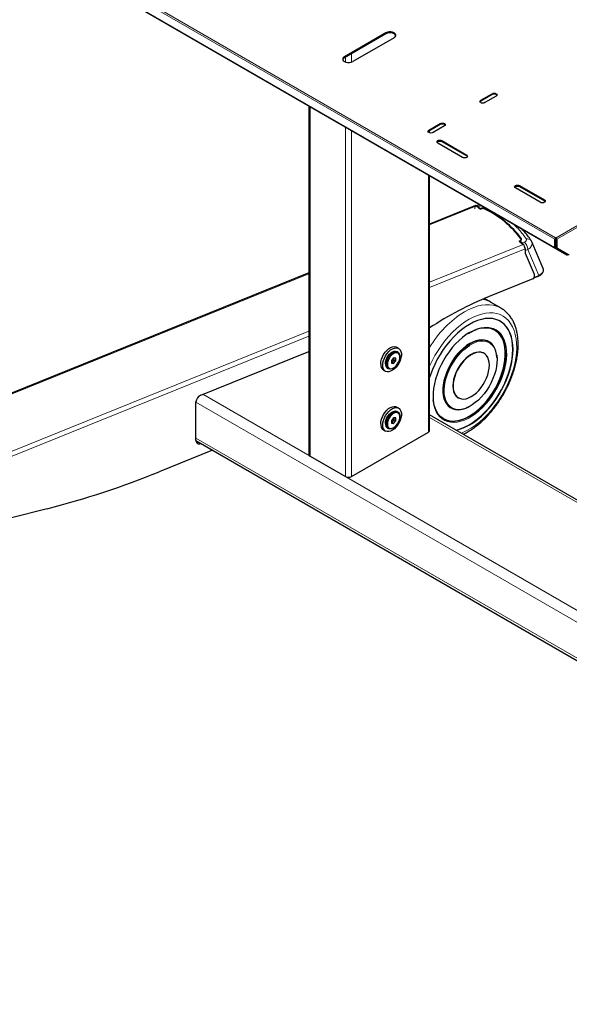
# Model space of a CAD drawing. Extents: x 0 to 6300, y 0 to 4455.
# Drawn here: x 4005 to 4230, y 3235 to 3638 of the extents above; entities that cross this region are included whole.
import ezdxf

# ---------------------------------------------------------------- set-up
doc = ezdxf.new("R2010")
doc.units = 0
doc.header["$LTSCALE"] = 15
doc.layers.get('0').update_dxf_attribs({"linetype": 'CONTINUOUS'})
doc.layers.add('外形線', color=7, linetype='CONTINUOUS', lineweight=25)

msp = doc.modelspace()

# ---------------------------------------------------------------- linework, layer by layer
at = {"color": 1, "linetype": 'Continuous', "lineweight": 18}
for p, q in [((4223.6217, 3548.3122), (4012.3382, 3670.2835)), ((4012.6776, 3670.8714), (4223.9611, 3548.9001)), ((4223.6217, 3544.9471), (4012.3382, 3666.9184)), ((4223.7211, 3544.7273), (4012.4376, 3666.6987)), ((4390.8666, 3645.1546), (4224.1308, 3548.9001)), ((4224.4703, 3548.3122), (4391.206, 3644.5667)), ((4154.4667, 3632.3206), (4154.4667, 3632.7125)), ((4137.4961, 3622.5237), (4137.4961, 3622.9156)), ((4137.9204, 3620.7613), (4137.9204, 3622.7686)), ((4140.466, 3624.2381), (4140.466, 3620.7613)), ((4197.9537, 3607.4609), (4197.9537, 3607.8529)), ((4123.4954, 3602.5855), (4123.4954, 3459.4966)), ((4193.2868, 3604.7668), (4193.2868, 3605.1587)), ((4176.7405, 3595.2148), (4176.7405, 3595.6068)), ((4137.9204, 3451.1692), (4137.9204, 3594.2581)), ((4140.466, 3592.7886), (4140.466, 3451.1692)), ((4171.8615, 3592.0988), (4171.8615, 3592.3548)), ((4172.0736, 3592.5207), (4172.0736, 3592.9126)), ((4177.3769, 3588.2345), (4177.3769, 3588.6265)), ((4187.5593, 3582.3564), (4187.5593, 3582.7483)), ((4171.8615, 3469.2935), (4171.8615, 3574.6643)), ((4209.1967, 3569.8653), (4209.1967, 3570.2573)), ((4219.3791, 3563.9872), (4219.3791, 3564.3792)), ((4172.3887, 3554.1183), (4191.6373, 3561.899)), ((4192.1535, 3561.4734), (4193.0139, 3560.7641)), ((4192.2518, 3561.6112), (4193.1757, 3561.9846)), ((4193.1122, 3560.9018), (4192.2518, 3561.6112)), ((4193.3747, 3560.8811), (4193.3629, 3560.8763)), ((4193.4317, 3560.7216), (4193.4435, 3560.7264)), ((4193.4317, 3560.637), (4193.4317, 3560.7216)), ((4193.4435, 3560.6418), (4193.4435, 3560.7264)), ((4194.9297, 3560.6717), (4194.9297, 3560.6763)), ((4172.3887, 3530.6929), (4210.703, 3546.1803)), ((4210.1868, 3546.6059), (4209.3264, 3547.3152)), ((4209.3662, 3547.5757), (4209.3662, 3547.6273)), ((4209.4247, 3547.4529), (4210.2851, 3546.7436)), ((4209.4807, 3547.6024), (4209.4689, 3547.5977)), ((4209.8387, 3548.3704), (4209.8387, 3548.3846)), ((4210.2851, 3546.7436), (4211.2089, 3547.1171)), ((4223.9611, 3548.5081), (4223.6217, 3548.3122)), ((4223.9611, 3548.5081), (4223.9611, 3548.9001)), ((4224.1308, 3548.5081), (4224.1308, 3548.9001)), ((4224.1308, 3548.5081), (4224.4703, 3548.3122)), ((4172.3887, 3528.5935), (4211.4945, 3544.4009)), ((4211.4945, 3542.5882), (4211.4945, 3543.666)), ((4215.1807, 3533.9828), (4211.4945, 3542.5882)), ((4212.5855, 3544.0224), (4211.6616, 3543.649)), ((4211.6616, 3543.649), (4211.6616, 3542.5884)), ((4211.6616, 3542.5884), (4215.3478, 3533.983)), ((4217.0935, 3533.4986), (4212.5855, 3544.0224)), ((4223.9611, 3545.143), (4223.6217, 3544.9471)), ((4223.9611, 3545.143), (4223.7211, 3544.7273)), ((4224.4703, 3545.0471), (4224.1308, 3545.243)), ((4224.3794, 3544.6936), (4224.7188, 3544.4977)), ((4228.6135, 3541.9021), (4228.7635, 3542.1619)), ((4228.8535, 3541.9258), (4228.8535, 3542.11)), ((3797.8243, 3402.7115), (4122.9682, 3534.1415)), ((4215.1807, 3532.8099), (4215.1807, 3533.9828)), ((4215.3478, 3533.983), (4215.3478, 3532.7929)), ((4215.3478, 3532.7929), (4217.0935, 3533.4986)), ((3816.89, 3386.9927), (4122.9682, 3510.716)), ((4188.8644, 3510.1981), (4188.4091, 3509.9273)), ((3817.6815, 3385.2133), (4122.9682, 3508.6167)), ((4188.8026, 3504.9011), (4189.1669, 3505.1185)), ((4487.5804, 3244.416), (4076.7276, 3481.5962)), ((4079.5721, 3484.853), (4491.0752, 3247.2973)), ((4253.8829, 3428.3116), (4172.3887, 3475.3571)), ((4076.7276, 3466.8985), (4477.095, 3235.7713)), ((4078.5162, 3464.8512), (4078.6936, 3464.7049))]:
    msp.add_line(p, q, dxfattribs=at)
at = {"color": 1, "linetype": 'Continuous', "lineweight": 18, "flags": 128}
for points in [[(4190.8458, 3560.6899), (4190.8709, 3561.0324), (4190.9453, 3561.3203), (4191.0662, 3561.5425), (4191.2288, 3561.6906), (4191.4269, 3561.7587), (4191.653, 3561.7443), (4191.8711, 3561.6623)], [(4209.4689, 3547.5977), (4209.4421, 3547.5844), (4209.4203, 3547.5684), (4209.4044, 3547.5502), (4209.3949, 3547.5306), (4209.3922, 3547.5103), (4209.3964, 3547.49), (4209.4074, 3547.4707), (4209.4247, 3547.4529)], [(4209.9502, 3548.5081), (4210.0143, 3548.3863), (4210.0423, 3548.26), (4210.0335, 3548.1328), (4209.9882, 3548.0082), (4209.9075, 3547.8897), (4209.7938, 3547.7806), (4209.6502, 3547.6839), (4209.4807, 3547.6024)], [(4217.0935, 3533.4986), (4217.0869, 3533.4084), (4217.0673, 3533.3327), (4217.0355, 3533.2742), (4216.9927, 3533.2352), (4216.9742, 3533.226)], [(4194.5838, 3523.617), (4194.1005, 3523.72), (4194.0303, 3523.7331)], [(4194.2833, 3523.842), (4194.4468, 3523.7739), (4195.0347, 3523.4999)], [(4185.319, 3468.907), (4185.9458, 3469.1602), (4187.6648, 3469.9764), (4189.3906, 3470.9727), (4191.1097, 3472.1413), (4192.8086, 3473.4729), (4194.4739, 3474.9572), (4196.0928, 3476.5825), (4197.6524, 3478.3362), (4199.1406, 3480.2045), (4200.5457, 3482.1727), (4201.8568, 3484.2256), (4203.0636, 3486.347), (4204.1566, 3488.5202), (4205.1273, 3490.7284), (4205.968, 3492.9542), (4206.6723, 3495.1802), (4207.2346, 3497.389), (4207.6505, 3499.5632), (4207.9167, 3501.686), (4208.0311, 3503.7406), (4207.9929, 3505.711), (4207.8024, 3507.5817), (4207.4611, 3509.3382), (4206.9715, 3510.9666), (4206.3376, 3512.4543), (4205.5643, 3513.7896), (4204.6577, 3514.962), (4203.6248, 3515.9623), (4202.4738, 3516.7828), (4201.2137, 3517.417), (4199.8542, 3517.86), (4198.4061, 3518.1082), (4196.8807, 3518.1597), (4195.29, 3518.0142), (4193.6463, 3517.6728), (4191.9625, 3517.1381), (4190.2519, 3516.4143), (4188.5277, 3515.5072), (4188.5277, 3515.5072)], [(4201.587, 3520.0809), (4201.1509, 3520.3157), (4199.806, 3520.8799), (4198.3687, 3521.256), (4196.849, 3521.4415), (4195.2577, 3521.435), (4193.6058, 3521.2367), (4191.905, 3520.8478), (4190.1672, 3520.2711), (4188.4046, 3519.5107), (4186.6295, 3518.5719)], [(4188.5277, 3515.5072), (4186.8036, 3514.4237), (4185.093, 3513.1724), (4183.4092, 3511.7631), (4181.7655, 3510.2067), (4180.1747, 3508.5156), (4178.6493, 3506.7028), (4177.2012, 3504.7827), (4175.8418, 3502.7701), (4174.5816, 3500.681), (4173.4306, 3498.5316), (4172.3978, 3496.3387), (4172.3887, 3496.3181)], [(4203.918, 3502.4846), (4203.9011, 3502.7673), (4203.7142, 3504.3818), (4203.3797, 3505.8811), (4202.9009, 3507.2502), (4202.2827, 3508.4755), (4201.5311, 3509.545), (4200.6535, 3510.4478), (4199.6589, 3511.1751), (4198.5569, 3511.7197), (4197.3586, 3512.0761), (4196.0759, 3512.2408), (4194.7216, 3512.2121), (4193.309, 3511.9903), (4191.8522, 3511.5777), (4190.3658, 3510.9783), (4188.8644, 3510.1981)], [(4189.4954, 3505.7677), (4188.9552, 3505.4711), (4187.6746, 3504.6457), (4186.4113, 3503.6592), (4185.1824, 3502.525), (4184.0045, 3501.2583), (4182.8936, 3499.8763), (4181.8647, 3498.3977), (4180.9316, 3496.8426), (4180.1071, 3495.2318), (4179.4022, 3493.5873), (4178.8265, 3491.9312), (4178.3877, 3490.2859), (4178.0919, 3488.6738), (4177.943, 3487.1165), (4177.943, 3485.6352), (4177.961, 3485.3484)], [(4189.1669, 3505.1185), (4190.448, 3505.7702), (4191.7111, 3506.2372), (4192.9384, 3506.513), (4194.1128, 3506.5936), (4195.2178, 3506.4778), (4196.2379, 3506.1675), (4197.1587, 3505.6668), (4197.9673, 3504.9829), (4198.6523, 3504.1252), (4199.2042, 3503.106), (4199.6152, 3501.9394), (4199.8513, 3500.8325)], [(4203.333, 3503.9632), (4203.4832, 3502.3373), (4203.4832, 3500.6003), (4203.331, 3498.7844), (4203.0282, 3496.9082), (4202.5779, 3494.9909), (4201.9847, 3493.0522), (4201.2547, 3491.112), (4200.3954, 3489.1903), (4199.4156, 3487.3067), (4198.3254, 3485.4806), (4197.1359, 3483.7307), (4195.8593, 3482.075), (4194.5089, 3480.5304), (4193.0983, 3479.1128), (4191.6421, 3477.8368), (4190.1553, 3476.7154), (4188.653, 3475.7602), (4187.1507, 3474.9809), (4185.6639, 3474.3856), (4185.2639, 3474.2563)], [(4173.9449, 3481.6474), (4174.1635, 3480.4242), (4174.5707, 3478.9883), (4175.1199, 3477.6894), (4175.8057, 3476.5406), (4176.6212, 3475.5532), (4177.5585, 3474.7371), (4178.6081, 3474.1004), (4179.7597, 3473.6493), (4181.0017, 3473.3885), (4182.3219, 3473.3204), (4183.7071, 3473.4458), (4185.1435, 3473.7634), (4186.617, 3474.27), (4188.1128, 3474.9607), (4189.616, 3475.8285), (4191.1118, 3476.8648), (4192.0198, 3477.58)], [(4187.669, 3479.3587), (4187.251, 3479.1944), (4186.0036, 3478.8224), (4184.8006, 3478.6439), (4183.6589, 3478.6615), (4182.5945, 3478.8749), (4181.6224, 3479.2811), (4180.7562, 3479.8745), (4180.008, 3480.6466), (4179.3884, 3481.5867), (4178.9061, 3482.6816), (4178.5679, 3483.9158), (4178.5192, 3484.1706)]]:
    msp.add_lwpolyline(points, dxfattribs=at)
at = {"color": 1, "linetype": 'Continuous', "lineweight": 18}
for centre, radius, start, end in [((4192.5037, 3561.3675), 0.9123, 42.559978, 103.952623), ((4192.3145, 3561.4624), 0.1614, 112.869467, 176.087547), ((4193.1749, 3560.7531), 0.1614, 112.874793, 176.092063), ((4193.2628, 3561.1363), 0.4477, 236.218266, 292.156792), ((4193.2616, 3561.1251), 0.2686, 236.214907, 292.15751), ((4193.2109, 3560.716), 0.2209, 1.443211, 46.522905), ((4193.2229, 3560.7209), 0.2207, 1.42635, 46.539766), ((4195.1241, 3560.6689), 0.1945, 126.084378, 177.810403), ((4209.3998, 3547.4199), 0.1278, 182.929418, 234.94913), ((4209.4874, 3547.3042), 0.1614, 112.865498, 176.091516), ((4209.4354, 3547.567), 0.0454, 42.45518, 104.727715), ((4209.4472, 3547.5717), 0.0454, 42.509722, 104.621477), ((4209.9777, 3548.3713), 0.1396, 101.327962, 174.545219), ((4210.3478, 3546.5949), 0.1614, 112.870842, 176.096013), ((4208.1704, 3543.912), 4.4165, 1.43319, 46.528354), ((4212.487, 3546.6302), 1.8374, 36.921251, 107.195768), ((4211.5941, 3543.8148), 0.1791, 236.218119, 292.155076), ((4215.2803, 3532.9588), 0.1791, 236.218119, 292.155076), ((4209.2352, 3482.2196), 42.8078, 121.875429, 149.40002)]:
    msp.add_arc(centre, radius, start, end, dxfattribs=at)
for centre, major_axis, ratio, start_param, end_param in [((4194.2081, 3561.1334), (1.8776, 0.0908), 0.56328631, 1.87397622, 2.12552105), ((4210.1765, 3547.9683), (1.8776, 0.0908), 0.56328631, 5.2671137, 6.60144729), ((4210.1765, 3546.0086), (4.1356, 0.9358), 0.65226891, 5.17999874, 6.41106548), ((4214.6845, 3535.4847), (4.3262, 0.3726), 0.58655775, 5.25163541, 6.47440854), ((4215.3969, 3533.2356), (0.1506, 0.648), 0.23928981, 2.34167976, 2.97592908), ((4215.3969, 3533.2356), (0.033, 0.6603), 0.05497883, 2.30831273, 3.17369677)]:
    msp.add_ellipse(centre, major_axis=major_axis, ratio=ratio, start_param=start_param, end_param=end_param, dxfattribs=at)
msp.add_open_spline([(4211.9438, 3548.3855), (4211.5022, 3549.0287), (4210.6191, 3550.3152), (4209.0154, 3552.1858), (4207.5947, 3553.6728), (4206.63, 3554.509), (4206.3401, 3554.7602)], degree=3, knots=[0, 0, 0, 0, 0.28966062, 0.57932046, 0.87359722, 1, 1, 1, 1], dxfattribs=at)
at = {"layer": '外形線', "linetype": 'Continuous', "lineweight": 25}
for p, q in [((4017.33, 3663.8735), (4228.6135, 3541.9021)), ((4154.4667, 3632.7125), (4137.4961, 3622.9156)), ((4154.4667, 3632.3206), (4137.4961, 3622.5237)), ((4157.8608, 3630.7531), (4140.8902, 3620.9562)), ((4193.2868, 3605.1587), (4197.9537, 3607.8529)), ((4197.9537, 3607.4609), (4193.2868, 3604.7668)), ((4199.6508, 3606.8732), (4194.9839, 3604.1791)), ((4122.9682, 3602.8898), (4122.9682, 3460.2314)), ((4172.0736, 3592.9126), (4176.7405, 3595.6068)), ((4176.7405, 3595.2148), (4172.0736, 3592.5207)), ((4178.4376, 3594.6271), (4173.7707, 3591.9329)), ((4172.3887, 3591.8022), (4172.3887, 3592.7026)), ((4185.8622, 3581.7686), (4175.6799, 3587.6468)), ((4177.3769, 3588.6265), (4187.5593, 3582.7483)), ((4177.3769, 3588.2345), (4187.5593, 3582.3564)), ((4172.3887, 3470.0283), (4172.3887, 3574.36)), ((4209.1967, 3570.2573), (4219.3791, 3564.3792)), ((4217.682, 3563.3995), (4207.4997, 3569.2776)), ((4209.1967, 3569.8653), (4219.3791, 3563.9872)), ((4192.2762, 3562.25), (4191.5571, 3561.9593)), ((4191.1201, 3562.0516), (4172.3887, 3554.48)), ((4191.6373, 3561.899), (4193.2548, 3560.5655)), ((4193.5355, 3560.679), (4193.2548, 3560.5655)), ((4209.0855, 3547.5138), (4209.3662, 3547.6273)), ((4209.0855, 3547.5138), (4210.703, 3546.1803)), ((4209.2721, 3547.4146), (4209.2721, 3547.36)), ((4209.4357, 3547.6157), (4209.4239, 3547.6109)), ((4209.8779, 3547.9394), (4209.8779, 3548.1948)), ((4218.8903, 3536.3328), (4214.2097, 3547.2595)), ((4223.6217, 3544.9471), (4223.6217, 3548.3122)), ((4223.9611, 3548.9001), (4224.046, 3548.949)), ((4223.9611, 3548.5081), (4224.046, 3548.5571)), ((4223.9611, 3548.5081), (4223.9611, 3545.143)), ((4223.9611, 3548.5066), (4224.1308, 3548.4087)), ((4224.046, 3548.949), (4224.1308, 3548.9001)), ((4224.046, 3548.5571), (4224.046, 3548.949)), ((4224.1308, 3548.5081), (4224.046, 3548.5571)), ((4224.1308, 3548.5081), (4224.1308, 3545.243)), ((4224.4703, 3548.3122), (4224.4703, 3545.0471)), ((4211.4945, 3544.4009), (4211.4945, 3542.5882)), ((4211.4945, 3542.5882), (4215.1807, 3533.9828)), ((4228.6135, 3541.9021), (4223.7211, 3544.7273)), ((4223.9611, 3545.143), (4224.1533, 3545.032)), ((4228.6371, 3542.2349), (4224.3794, 3544.6936)), ((4228.9765, 3542.039), (4224.7188, 3544.4977)), ((4228.9765, 3542.039), (4228.6371, 3542.2349)), ((4229.0153, 3542.0193), (4228.8535, 3541.9258)), ((4122.9682, 3534.5032), (3797.3072, 3402.8641)), ((4215.1807, 3533.9828), (4215.1807, 3532.8099)), ((4214.6892, 3532.1213), (4196.7481, 3524.8692)), ((4215.1583, 3532.6547), (4215.229, 3532.5964)), ((4215.3648, 3532.5755), (4216.9742, 3533.226)), ((4194.4144, 3523.6593), (4194.1658, 3523.7176)), ((4195.4509, 3523.6233), (4194.7367, 3524.0356)), ((4201.6283, 3520.0572), (4197.3601, 3522.5211)), ((4188.3661, 3509.7706), (4188.803, 3510.0401)), ((4196.7546, 3506.2435), (4196.6143, 3506.3244)), ((4078.6936, 3484.4979), (4122.9682, 3502.3946)), ((4159.712, 3503.6121), (4158.8635, 3504.102)), ((4159.3864, 3502.0682), (4158.9621, 3502.3131)), ((4157.6487, 3499.6995), (4156.8001, 3498.644)), ((4156.8001, 3498.644), (4156.8001, 3497.5125)), ((4156.8001, 3497.823), (4157.0123, 3497.8041)), ((4157.0123, 3497.8041), (4157.8608, 3498.8596)), ((4157.0123, 3497.8041), (4157.6487, 3497.4367)), ((4158.4972, 3499.6237), (4157.6487, 3499.6995)), ((4157.6487, 3497.4367), (4158.4972, 3498.4922)), ((4157.8608, 3498.8596), (4157.8608, 3499.6806)), ((4157.8608, 3498.8596), (4158.4972, 3498.4922)), ((4158.4972, 3498.4922), (4158.4972, 3499.6237)), ((4160.1942, 3500.0376), (4160.1942, 3500.2826)), ((4194.6722, 3501.5568), (4194.5873, 3501.6058)), ((4153.464, 3494.7487), (4154.3125, 3494.2588)), ((4155.0624, 3495.5579), (4155.4867, 3495.313)), ((4156.8001, 3497.5125), (4157.6487, 3497.4367)), ((4157.437, 3495.5063), (4157.6491, 3495.6288)), ((4076.7276, 3465.87), (4076.7276, 3481.7435)), ((4184.0881, 3483.4188), (4184.173, 3483.3697)), ((4159.712, 3479.1159), (4158.8635, 3479.6058)), ((4159.3864, 3477.5719), (4158.9621, 3477.8169)), ((4181.0156, 3479.3037), (4181.1558, 3479.2227)), ((4157.6487, 3475.2033), (4156.8001, 3474.1478)), ((4156.8001, 3474.1478), (4156.8001, 3473.0163)), ((4157.0123, 3473.3078), (4157.8608, 3474.3634)), ((4158.4972, 3475.1274), (4157.6487, 3475.2033)), ((4157.6487, 3472.9405), (4158.4972, 3473.996)), ((4157.8608, 3474.3634), (4157.8608, 3475.1843)), ((4157.8608, 3474.3634), (4158.4972, 3473.996)), ((4158.4972, 3473.996), (4158.4972, 3475.1274)), ((4160.1942, 3475.5414), (4160.1942, 3475.7863)), ((4253.8829, 3429.3259), (4172.3887, 3476.3715)), ((4153.464, 3470.2524), (4154.3125, 3469.7626)), ((4155.0624, 3471.0617), (4155.4867, 3470.8168)), ((4156.8001, 3473.3268), (4157.0123, 3473.3078)), ((4156.8001, 3473.0163), (4157.6487, 3472.9405)), ((4157.0123, 3473.3078), (4157.6487, 3472.9405)), ((4157.437, 3471.0101), (4157.6491, 3471.1326)), ((4076.7276, 3465.8837), (4476.3711, 3235.1744)), ((4140.466, 3451.1692), (4171.8615, 3469.2935)), ((4083.5301, 3461.9567), (4061.6557, 3453.1146)), ((4078.6936, 3464.7049), (4078.7382, 3464.723)), ((4123.4954, 3459.4966), (4137.9204, 3451.1692))]:
    msp.add_line(p, q, dxfattribs=at)
at = {"layer": '外形線', "linetype": 'Continuous', "lineweight": 25, "flags": 128}
for points in [[(4157.8608, 3630.7531), (4158.3022, 3631.1038), (4158.5342, 3631.5161), (4158.5342, 3631.9496), (4158.3022, 3632.3618), (4157.8608, 3632.7125), (4157.2533, 3632.9673), (4156.5392, 3633.1013), (4155.7883, 3633.1013), (4155.0742, 3632.9673), (4154.4667, 3632.7125)], [(4158.5396, 3631.5368), (4158.5342, 3631.5576), (4158.3022, 3631.9699), (4157.8608, 3632.3206), (4157.2533, 3632.5754), (4156.5392, 3632.7093), (4155.7883, 3632.7093), (4155.0742, 3632.5754), (4154.4667, 3632.3206)], [(4137.4961, 3622.9156), (4137.0547, 3622.5649), (4136.8227, 3622.1527), (4136.8227, 3621.7192), (4137.0548, 3621.3069), (4137.4961, 3620.9562), (4138.1036, 3620.7014), (4138.8177, 3620.5675), (4139.5686, 3620.5675), (4140.2827, 3620.7014), (4140.8902, 3620.9562)], [(4197.9537, 3607.8529), (4198.3431, 3608.0031), (4198.8023, 3608.0558), (4199.2615, 3608.0031), (4199.6508, 3607.8529), (4199.9109, 3607.6281), (4200.0023, 3607.363), (4199.9109, 3607.0979), (4199.6508, 3606.8732)], [(4199.9533, 3607.1671), (4199.9109, 3607.2362), (4199.6508, 3607.4609), (4199.2615, 3607.6111), (4198.8023, 3607.6638), (4198.3431, 3607.6111), (4197.9537, 3607.4609)], [(4194.9839, 3604.1791), (4194.5946, 3604.0289), (4194.1354, 3603.9761), (4193.6761, 3604.0289), (4193.2868, 3604.179), (4193.0267, 3604.4038), (4192.9354, 3604.6689), (4193.0267, 3604.934), (4193.2868, 3605.1587)], [(4193.2868, 3604.7668), (4193.0267, 3604.542), (4192.9844, 3604.4729)], [(4176.7405, 3595.6068), (4177.1298, 3595.7569), (4177.5891, 3595.8097), (4178.0483, 3595.7569), (4178.4376, 3595.6068), (4178.6977, 3595.382), (4178.7891, 3595.1169), (4178.6977, 3594.8518), (4178.4376, 3594.6271)], [(4178.74, 3594.9209), (4178.6977, 3594.9901), (4178.4376, 3595.2148), (4178.0483, 3595.365), (4177.5891, 3595.4177), (4177.1298, 3595.365), (4176.7405, 3595.2148)], [(4173.7707, 3591.9329), (4173.3814, 3591.7828), (4172.9222, 3591.73), (4172.4629, 3591.7828), (4172.0736, 3591.9329), (4171.8135, 3592.1577), (4171.7222, 3592.4228), (4171.8135, 3592.6879), (4172.0736, 3592.9126)], [(4172.0736, 3592.5207), (4171.8135, 3592.2959), (4171.7712, 3592.2268)], [(4175.6799, 3587.6468), (4175.4197, 3587.8715), (4175.3284, 3588.1366), (4175.4198, 3588.4017), (4175.6799, 3588.6265), (4176.0692, 3588.7766), (4176.5284, 3588.8294), (4176.9876, 3588.7766), (4177.3769, 3588.6265)], [(4175.3774, 3587.9406), (4175.4198, 3588.0098), (4175.6799, 3588.2345), (4176.0692, 3588.3847), (4176.5284, 3588.4374), (4176.9876, 3588.3847), (4177.3769, 3588.2345)], [(4187.5593, 3582.7483), (4187.8194, 3582.5236), (4187.9107, 3582.2585), (4187.8194, 3581.9934), (4187.5593, 3581.7686), (4187.17, 3581.6185), (4186.7107, 3581.5657), (4186.2515, 3581.6185), (4185.8622, 3581.7686)], [(4187.5593, 3582.3564), (4187.8194, 3582.1316), (4187.8617, 3582.0625)], [(4207.4997, 3569.2776), (4207.2396, 3569.5023), (4207.1482, 3569.7674), (4207.2396, 3570.0326), (4207.4997, 3570.2573), (4207.889, 3570.4075), (4208.3482, 3570.4602), (4208.8074, 3570.4075), (4209.1967, 3570.2573)], [(4207.1972, 3569.5715), (4207.2396, 3569.6406), (4207.4997, 3569.8653), (4207.889, 3570.0155), (4208.3482, 3570.0682), (4208.8074, 3570.0155), (4209.1967, 3569.8653)], [(4219.3791, 3564.3792), (4219.6392, 3564.1544), (4219.7305, 3563.8893), (4219.6392, 3563.6242), (4219.3791, 3563.3995), (4218.9898, 3563.2493), (4218.5305, 3563.1966), (4218.0713, 3563.2493), (4217.682, 3563.3995)], [(4219.3791, 3563.9872), (4219.6392, 3563.7625), (4219.6815, 3563.6933)], [(4191.8711, 3561.6623), (4191.8984, 3561.648), (4192.1535, 3561.4734)], [(4209.3662, 3547.6273), (4209.5205, 3547.7015), (4209.6512, 3547.7896), (4209.7547, 3547.8889), (4209.8279, 3547.9969), (4209.869, 3548.1104), (4209.8767, 3548.2263), (4209.8508, 3548.3412), (4209.7921, 3548.4521)], [(4209.4119, 3547.5612), (4209.566, 3547.6353), (4209.6965, 3547.7231), (4209.7999, 3547.8223), (4209.8732, 3547.9301), (4209.9145, 3548.0433), (4209.9224, 3548.159), (4209.897, 3548.2738), (4209.8387, 3548.3846)], [(4196.3751, 3523.0196), (4195.6875, 3523.4823), (4194.6948, 3524.0178)], [(4183.1125, 3470.1808), (4183.7398, 3470.3224), (4185.3419, 3470.8121), (4186.972, 3471.4906), (4188.6162, 3472.352), (4190.2603, 3473.3889), (4191.8904, 3474.5925), (4193.4926, 3475.9526), (4195.0532, 3477.4575), (4196.5588, 3479.0944), (4197.9967, 3480.8493), (4199.3546, 3482.7073), (4200.6208, 3484.6525), (4201.7847, 3486.6683), (4202.8361, 3488.7375), (4203.7663, 3490.8424), (4204.5672, 3492.9652), (4205.232, 3495.0877), (4205.7551, 3497.1917), (4206.1319, 3499.2594), (4206.3593, 3501.2731), (4206.4353, 3503.2155), (4206.3593, 3505.0702), (4206.1319, 3506.8214), (4205.7551, 3508.454), (4205.232, 3509.9541), (4204.5672, 3511.309), (4203.7663, 3512.5071), (4202.8361, 3513.5381), (4201.7847, 3514.3933), (4201.2152, 3514.7532)], [(4183.1977, 3470.1316), (4183.825, 3470.2732), (4185.4272, 3470.7629), (4187.0573, 3471.4414), (4188.7014, 3472.3027), (4190.3456, 3473.3397), (4191.9757, 3474.5433), (4193.5779, 3475.9034), (4195.1384, 3477.4083), (4196.6441, 3479.0451), (4198.082, 3480.8001), (4199.4398, 3482.6581), (4200.7061, 3484.6032), (4201.8699, 3486.619), (4202.9214, 3488.6883), (4203.8515, 3490.7932), (4204.6524, 3492.916), (4205.3173, 3495.0385), (4205.8403, 3497.1425), (4206.2171, 3499.2102), (4206.4445, 3501.2238), (4206.5205, 3503.1663), (4206.4445, 3505.021), (4206.2171, 3506.7721), (4205.8403, 3508.4047), (4205.3173, 3509.9049), (4204.6524, 3511.2598), (4203.8515, 3512.4578), (4202.9214, 3513.4889), (4201.8699, 3514.3441), (4200.7061, 3515.0162), (4199.4398, 3515.4994), (4198.082, 3515.7896), (4196.6441, 3515.8844), (4195.1384, 3515.7829), (4193.5779, 3515.486), (4191.9757, 3514.9962), (4190.3456, 3514.3178), (4188.7014, 3513.4564), (4188.7014, 3513.4564)], [(4188.7014, 3513.4564), (4187.0573, 3512.4195), (4185.4272, 3511.2159), (4183.825, 3509.8558), (4182.2644, 3508.3509), (4180.7588, 3506.714), (4179.3209, 3504.9591), (4177.963, 3503.1011), (4176.6968, 3501.1559), (4175.533, 3499.1401), (4174.4815, 3497.0709), (4173.5514, 3494.9659), (4172.7505, 3492.8431), (4172.3887, 3491.7426)], [(4188.4091, 3509.9273), (4187.363, 3509.2448), (4185.8766, 3508.128), (4184.4198, 3506.8587), (4183.0072, 3505.4495), (4181.6528, 3503.9145), (4180.3701, 3502.2688), (4179.1718, 3500.5289), (4178.0699, 3498.7121), (4177.0752, 3496.8363), (4176.1977, 3494.9203), (4175.4461, 3492.9831), (4174.8278, 3491.0439), (4174.349, 3489.122), (4174.0145, 3487.2365), (4173.8276, 3485.4062), (4173.7901, 3483.6492), (4173.9025, 3481.9831), (4173.9449, 3481.6474)], [(4178.0988, 3474.7526), (4178.8704, 3474.3767), (4180.0598, 3474.0002), (4181.3364, 3473.8183), (4182.6869, 3473.833), (4184.0974, 3474.044), (4185.5536, 3474.4492), (4187.0405, 3475.0446), (4188.5428, 3475.8238), (4190.045, 3476.779), (4191.5319, 3477.9004), (4192.9881, 3479.1764), (4194.3986, 3480.594), (4195.7491, 3482.1386), (4197.0257, 3483.7943), (4198.2151, 3485.5442), (4199.3054, 3487.3704), (4200.2852, 3489.2539), (4201.1445, 3491.1757), (4201.8745, 3493.1158), (4202.4677, 3495.0545), (4202.918, 3496.9718), (4203.2208, 3498.848), (4203.3729, 3500.664), (4203.3729, 3502.401), (4203.2208, 3504.0412), (4202.918, 3505.5678), (4202.4677, 3506.9652), (4201.8745, 3508.219), (4201.1445, 3509.3163), (4200.2852, 3510.2459), (4199.3054, 3510.9983), (4199.0968, 3511.1262)], [(4191.2379, 3511.2853), (4191.6421, 3511.4295), (4193.0983, 3511.8347), (4194.5089, 3512.0458), (4195.8593, 3512.0604), (4197.1359, 3511.8785), (4198.3254, 3511.502), (4199.4156, 3510.9346), (4200.3954, 3510.1823), (4201.2547, 3509.2527), (4201.9847, 3508.1554), (4202.5779, 3506.9016), (4203.0282, 3505.5042), (4203.331, 3503.9776), (4203.333, 3503.9632)], [(4196.6143, 3506.3244), (4195.9054, 3506.6652), (4194.8765, 3506.9558), (4193.7656, 3507.0551), (4192.5877, 3506.9619), (4191.3588, 3506.6773), (4190.0955, 3506.2052), (4188.8149, 3505.5521)], [(4199.9744, 3499.6804), (4199.9674, 3499.8309), (4199.8185, 3501.2163), (4199.5226, 3502.4869), (4199.0839, 3503.6256), (4198.5082, 3504.6169), (4197.8033, 3505.4476), (4196.9788, 3506.1064), (4196.0457, 3506.5843), (4195.0167, 3506.8748), (4193.9058, 3506.9742), (4192.728, 3506.8809), (4191.4991, 3506.5963), (4190.2358, 3506.1243), (4189.4954, 3505.7677)], [(4152.3454, 3497.221), (4152.4235, 3498.1537), (4152.6548, 3499.1385), (4153.0297, 3500.135), (4153.533, 3501.1025), (4154.1439, 3502.0013), (4154.8376, 3502.7946), (4155.5855, 3503.45), (4156.3571, 3503.9406), (4157.1208, 3504.2464), (4157.8453, 3504.3548), (4158.501, 3504.2614), (4158.8635, 3504.102)], [(4153.1939, 3496.7312), (4153.272, 3497.6639), (4153.5033, 3498.6487), (4153.8783, 3499.6452), (4154.3815, 3500.6126), (4154.9925, 3501.5114), (4155.6861, 3502.3048), (4156.4341, 3502.9602), (4157.2057, 3503.4508), (4157.9693, 3503.7566), (4158.6939, 3503.865), (4159.3495, 3503.7715), (4159.9095, 3503.4801), (4160.3508, 3503.0027), (4160.6555, 3502.3587), (4160.811, 3501.5746), (4160.811, 3500.6824), (4160.6555, 3499.7187), (4160.3508, 3498.723), (4159.9095, 3497.7359), (4159.3495, 3496.798), (4158.6939, 3495.9475), (4157.9693, 3495.2194), (4157.2057, 3494.6435), (4156.4341, 3494.2432), (4155.6861, 3494.0351), (4154.9925, 3494.0276), (4154.3815, 3494.221), (4153.8783, 3494.6074), (4153.5033, 3495.171), (4153.272, 3495.8887), (4153.1939, 3496.7312)], [(4154.2545, 3497.3435), (4154.3289, 3498.1208), (4154.5479, 3498.942), (4154.8997, 3499.7629), (4155.3655, 3500.5392), (4155.92, 3501.229), (4156.5334, 3501.7952), (4157.1726, 3502.2072), (4157.8032, 3502.4428), (4158.3911, 3502.4893), (4158.9047, 3502.3443), (4158.9621, 3502.3131)], [(4154.6788, 3497.0986), (4154.7531, 3497.8759), (4154.9721, 3498.6971), (4155.324, 3499.518), (4155.7897, 3500.2943), (4156.3442, 3500.9841), (4156.9577, 3501.5503), (4157.5969, 3501.9623), (4158.2274, 3502.1979), (4158.8154, 3502.2444), (4159.329, 3502.0994), (4159.7406, 3501.7706), (4160.0279, 3501.2757), (4160.1756, 3500.6415), (4160.1942, 3500.2826)], [(4155.1031, 3497.0986), (4155.183, 3496.4137), (4155.4179, 3495.8642), (4155.793, 3495.4846), (4156.2847, 3495.2988), (4156.862, 3495.3183), (4157.4888, 3495.5421), (4158.1256, 3495.956), (4158.7325, 3496.534), (4159.2713, 3497.2399), (4159.7081, 3498.0292), (4160.0155, 3498.8523), (4160.1742, 3499.6576), (4160.1742, 3500.3945), (4160.0155, 3501.0166), (4159.7081, 3501.4848), (4159.2713, 3501.7698), (4158.7325, 3501.8536), (4158.1256, 3501.731), (4157.4888, 3501.4096), (4156.862, 3500.9097), (4156.2847, 3500.2626), (4155.793, 3499.5091), (4155.4179, 3498.6965), (4155.183, 3497.8758), (4155.1031, 3497.0986)], [(4188.8149, 3505.5521), (4187.5343, 3504.7267), (4186.271, 3503.7402), (4185.0421, 3502.6059), (4183.8643, 3501.3392), (4182.7534, 3499.9573), (4181.7244, 3498.4787), (4180.7914, 3496.9235), (4179.9668, 3495.3128), (4179.2619, 3493.6682), (4178.6862, 3492.0122), (4178.2475, 3490.3669), (4177.9516, 3488.7548), (4177.8027, 3487.1975), (4177.8027, 3485.7162), (4177.9516, 3484.3309), (4178.2475, 3483.0603), (4178.6862, 3481.9216), (4179.2619, 3480.9302), (4179.9668, 3480.0995), (4180.7914, 3479.4408), (4181.0156, 3479.3037)], [(4178.5192, 3484.1706), (4178.3784, 3485.2721), (4178.3404, 3486.7314), (4178.4543, 3488.2733), (4178.7186, 3489.876), (4179.1297, 3491.5172), (4179.6816, 3493.1736), (4180.3666, 3494.8222), (4181.1752, 3496.4398), (4182.096, 3498.0036), (4183.116, 3499.4916), (4184.221, 3500.8831), (4185.3955, 3502.1585), (4186.6228, 3503.2999), (4187.8859, 3504.2911), (4188.8026, 3504.9011)], [(4189.4226, 3501.0369), (4188.366, 3500.3397), (4187.3309, 3499.4821), (4186.3383, 3498.4816), (4185.4086, 3497.3586), (4184.5605, 3496.136), (4183.8115, 3494.8386), (4183.1766, 3493.4928), (4182.6689, 3492.1261), (4182.2987, 3490.7662), (4182.0736, 3489.4409), (4181.998, 3488.1771), (4182.0736, 3487.0006), (4182.2987, 3485.9352), (4182.6689, 3485.0028), (4183.1766, 3484.2222), (4183.8115, 3483.6094), (4184.5605, 3483.1769), (4185.4086, 3482.9334), (4186.3383, 3482.8838), (4187.3309, 3483.0293), (4188.366, 3483.3669), (4189.4226, 3483.8896), (4190.4792, 3484.5868), (4191.5144, 3485.4444), (4192.5069, 3486.4449), (4193.4367, 3487.5679), (4194.2847, 3488.7905), (4195.0338, 3490.0879), (4195.6686, 3491.4337), (4196.1763, 3492.8004), (4196.5465, 3494.1603), (4196.7717, 3495.4856), (4196.8472, 3496.7494), (4196.7717, 3497.9259), (4196.5465, 3498.9913), (4196.1763, 3499.9237), (4195.6686, 3500.7043), (4195.0338, 3501.3171), (4194.2847, 3501.7496), (4193.4367, 3501.9932), (4192.5069, 3502.0427), (4191.5144, 3501.8972), (4190.4792, 3501.5596), (4189.4226, 3501.0369)], [(4194.5873, 3501.6058), (4194.1998, 3501.7987), (4193.3517, 3502.0422), (4192.422, 3502.0917), (4191.4295, 3501.9462), (4190.3943, 3501.6087), (4189.3377, 3501.086)], [(4192.0198, 3477.58), (4192.5852, 3478.0594), (4194.0217, 3479.4003), (4195.4069, 3480.8742), (4196.7271, 3482.4666), (4197.9691, 3484.1614), (4199.1206, 3485.942), (4200.1703, 3487.7906), (4201.1075, 3489.6888), (4201.9231, 3491.6179), (4202.6089, 3493.5585), (4203.1581, 3495.4914), (4203.5652, 3497.3975), (4203.8263, 3499.2577), (4203.9386, 3501.0536), (4203.918, 3502.4846)], [(4189.3377, 3501.086), (4188.2811, 3500.3887), (4187.2459, 3499.5311), (4186.2534, 3498.5306), (4185.3236, 3497.4076), (4184.4756, 3496.185), (4183.7265, 3494.8876), (4183.0917, 3493.5418), (4182.584, 3492.1751), (4182.2138, 3490.8152), (4181.9886, 3489.4899), (4181.9131, 3488.2261), (4181.9886, 3487.0496), (4182.2138, 3485.9843), (4182.584, 3485.0518), (4183.0917, 3484.2713), (4183.7265, 3483.6585), (4184.0881, 3483.4188)], [(4199.8513, 3500.8325), (4199.8796, 3500.6418), (4199.9935, 3499.2315), (4199.9555, 3497.7283), (4199.766, 3496.1533), (4199.4277, 3494.5285), (4198.9454, 3492.8768), (4198.3259, 3491.2213), (4197.5777, 3489.5854), (4196.7115, 3487.9919), (4195.7394, 3486.4633), (4194.675, 3485.021), (4193.5333, 3483.6852), (4192.3303, 3482.4747), (4191.0829, 3481.4065), (4189.8086, 3480.4956), (4188.5253, 3479.7548), (4187.669, 3479.3587)], [(4157.437, 3495.5063), (4156.9577, 3495.278), (4156.3442, 3495.1359), (4155.7897, 3495.1855), (4155.324, 3495.4241), (4154.9721, 3495.8387), (4154.7531, 3496.4071), (4154.6788, 3497.0986)], [(4185.2639, 3474.2563), (4184.2077, 3473.9804), (4182.7971, 3473.7693), (4181.4466, 3473.7547), (4180.1701, 3473.9366), (4178.9806, 3474.3131), (4177.8904, 3474.8805), (4176.9106, 3475.6328), (4176.0513, 3476.5624), (4175.3213, 3477.6597), (4174.7281, 3478.9135), (4174.2778, 3480.3109), (4173.975, 3481.8375), (4173.8943, 3482.4971)], [(4177.961, 3485.3484), (4178.0919, 3484.2499), (4178.3877, 3482.9793), (4178.8265, 3481.8406), (4179.4022, 3480.8492), (4180.1071, 3480.0186), (4180.9316, 3479.3598), (4181.8647, 3478.8819), (4182.8936, 3478.5914), (4184.0045, 3478.492), (4185.1824, 3478.5853), (4186.4113, 3478.8699), (4187.6746, 3479.3419), (4188.4494, 3479.7165)], [(4152.3454, 3472.7248), (4152.4235, 3473.6575), (4152.6548, 3474.6423), (4153.0297, 3475.6388), (4153.533, 3476.6063), (4154.1439, 3477.5051), (4154.8376, 3478.2984), (4155.5855, 3478.9538), (4156.3571, 3479.4444), (4157.1208, 3479.7502), (4157.8453, 3479.8586), (4158.501, 3479.7652), (4158.8635, 3479.6058)], [(4153.1939, 3472.235), (4153.272, 3473.1677), (4153.5033, 3474.1524), (4153.8783, 3475.149), (4154.3815, 3476.1164), (4154.9925, 3477.0152), (4155.6861, 3477.8086), (4156.4341, 3478.4639), (4157.2057, 3478.9546), (4157.9693, 3479.2603), (4158.6939, 3479.3687), (4159.3495, 3479.2753), (4159.9095, 3478.9839), (4160.3508, 3478.5064), (4160.6555, 3477.8625), (4160.811, 3477.0783), (4160.811, 3476.1862), (4160.6555, 3475.2225), (4160.3508, 3474.2267), (4159.9095, 3473.2397), (4159.3495, 3472.3017), (4158.6939, 3471.4513), (4157.9693, 3470.7232), (4157.2057, 3470.1472), (4156.4341, 3469.747), (4155.6861, 3469.5388), (4154.9925, 3469.5313), (4154.3815, 3469.7247), (4153.8783, 3470.1111), (4153.5033, 3470.6748), (4153.272, 3471.3925), (4153.1939, 3472.235)], [(4154.2545, 3472.8473), (4154.3289, 3473.6246), (4154.5479, 3474.4458), (4154.8997, 3475.2667), (4155.3655, 3476.043), (4155.92, 3476.7328), (4156.5334, 3477.2989), (4157.1726, 3477.711), (4157.8032, 3477.9466), (4158.3911, 3477.9931), (4158.9047, 3477.8481), (4158.9621, 3477.8169)], [(4154.6788, 3472.6023), (4154.7531, 3473.3797), (4154.9721, 3474.2009), (4155.324, 3475.0218), (4155.7897, 3475.798), (4156.3442, 3476.4879), (4156.9577, 3477.054), (4157.5969, 3477.466), (4158.2274, 3477.7017), (4158.8154, 3477.7482), (4159.329, 3477.6032), (4159.7406, 3477.2744), (4160.0279, 3476.7795), (4160.1756, 3476.1453), (4160.1942, 3475.7863)], [(4155.1031, 3472.6023), (4155.183, 3471.9175), (4155.4179, 3471.368), (4155.793, 3470.9884), (4156.2847, 3470.8025), (4156.862, 3470.8221), (4157.4888, 3471.0459), (4158.1256, 3471.4598), (4158.7325, 3472.0378), (4159.2713, 3472.7436), (4159.7081, 3473.5329), (4160.0155, 3474.3561), (4160.1742, 3475.1614), (4160.1742, 3475.8983), (4160.0155, 3476.5203), (4159.7081, 3476.9886), (4159.2713, 3477.2736), (4158.7325, 3477.3574), (4158.1256, 3477.2347), (4157.4888, 3476.9134), (4156.862, 3476.4134), (4156.2847, 3475.7664), (4155.793, 3475.0129), (4155.4179, 3474.2003), (4155.183, 3473.3796), (4155.1031, 3472.6023)], [(4157.437, 3471.0101), (4156.9577, 3470.7818), (4156.3442, 3470.6397), (4155.7897, 3470.6893), (4155.324, 3470.9278), (4154.9721, 3471.3425), (4154.7531, 3471.9109), (4154.6788, 3472.6023)], [(4015.8098, 3438.0122), (4000.6284, 3434.0632), (3985.4209, 3429.9145), (3970.1895, 3425.5667), (3954.9366, 3421.0206), (3939.6646, 3416.2769), (3924.3759, 3411.3363), (3909.0728, 3406.1995), (3893.7579, 3400.8673), (3878.4333, 3395.3407), (3863.1016, 3389.6204), (3847.7651, 3383.7074), (3832.4263, 3377.6026)]]:
    msp.add_lwpolyline(points, dxfattribs=at)
at = {"layer": '外形線', "linetype": 'Continuous', "lineweight": 25}
for centre, radius, start, end in [((4138.0107, 3621.3921), 1.2431, 114.455241, 163.750261), ((4191.2522, 3561.5465), 0.5221, 42.46858, 104.653263), ((4191.4602, 3560.7679), 1.1567, 46.808444, 82.086756), ((4194.1274, 3558.9322), 2.0892, 65.024331, 111.117898), ((4194.1278, 3558.9546), 1.8993, 65.025249, 111.117142), ((4194.2197, 3558.9081), 1.8985, 64.94376, 111.124616), ((4177.6586, 3524.54), 40.0516, 36.537357, 64.454755), ((4177.7017, 3524.613), 40.1366, 36.537299, 64.45482), ((4177.6671, 3524.5313), 40.0527, 36.672063, 64.320025), ((4207.8954, 3544.0558), 3.5965, 28.38592, 48.361327), ((4208.9558, 3544.3373), 2.5395, 1.433682, 46.528624), ((4224.3587, 3548.2786), 0.7377, 122.60693, 177.39307), ((4223.7333, 3548.2786), 0.7377, 2.606629, 57.392755), ((4207.4138, 3543.5427), 4.2492, 1.433785, 20.339829), ((4223.8621, 3544.9234), 0.2415, 174.382442, 234.294987), ((4224.7317, 3545.1839), 0.6037, 174.380337, 234.298235), ((4225.0711, 3544.988), 0.6037, 174.380337, 234.298235), ((4229.225, 3542.589), 0.6035, 245.685356, 305.61797), ((4228.7129, 3542.122), 0.2414, 245.671191, 305.620517), ((4214.3756, 3532.8649), 0.807, 292.86977, 356.09401), ((4249.6011, 3395.6422), 139.6175, 112.244258, 123.574998), ((4192.2507, 3513.6415), 10.2447, 60.083738, 76.836093), ((4155.0335, 3496.948), 2.702, 174.201444, 234.486352), ((4156.1465, 3497.1239), 1.9046, 173.380319, 235.307371), ((4079.948, 3481.5237), 3.2279, 112.868825, 176.096143), ((4155.0335, 3472.4518), 2.702, 174.201577, 234.486282), ((4156.1465, 3472.6277), 1.9046, 173.379977, 235.307888), ((4171.4879, 3470.1181), 0.9053, 294.374583, 354.305979), ((4078.0247, 3465.8176), 1.2982, 177.687973, 301.01072), ((4077.1794, 3466.9207), 1.7162, 258.973223, 289.089429), ((4123.869, 3460.3212), 0.9053, 185.694808, 245.625561), ((3927.4533, 3783.3709), 356.4821, 284.350721, 292.114774), ((4139.1932, 3453.6258), 2.7667, 242.610028, 297.39007)]:
    msp.add_arc(centre, radius, start, end, dxfattribs=at)
for centre in [(4211.5928, 3542.6452), (4215.279, 3534.0398)]:
    msp.add_ellipse(centre, major_axis=(0.119, 0.0244), ratio=0.64428055, start_param=3.62103687, end_param=5.19183319, dxfattribs=at)
for points, knots in [([(4193.0014, 3562.4605), (4192.8388, 3562.4265), (4192.5891, 3562.3741), (4192.3572, 3562.2821), (4192.2762, 3562.25)], [0, 0, 0, 0, 0.65080473, 1, 1, 1, 1]), ([(4213.9297, 3547.7291), (4213.7991, 3547.9395), (4213.2737, 3548.7861), (4212.1657, 3550.2161), (4210.9651, 3551.6596), (4210.1617, 3552.4601), (4209.9374, 3552.6836)], [0, 0, 0, 0, 0.12136258, 0.48842004, 0.8571715, 1, 1, 1, 1]), ([(4209.4239, 3547.6109), (4209.3941, 3547.5959), (4209.339, 3547.5681), (4209.29, 3547.5006), (4209.2683, 3547.445), (4209.2737, 3547.4167), (4209.2744, 3547.4125)], [0, 0, 0, 0, 0.36445087, 0.67221344, 0.95164019, 1, 1, 1, 1]), ([(4214.1747, 3547.2857), (4214.1326, 3547.3963), (4214.0727, 3547.5537), (4213.9816, 3547.6943), (4213.9545, 3547.7361)], [0, 0, 0, 0, 0.70276106, 1, 1, 1, 1]), ([(4216.9742, 3533.226), (4217.1125, 3533.2861), (4217.513, 3533.46), (4218.0871, 3533.827), (4218.5972, 3534.3289), (4218.921, 3534.8773), (4219.0621, 3535.448), (4219.038, 3535.9882), (4218.888, 3536.3043), (4218.8253, 3536.4363)], [0, 0, 0, 0, 0.09334624, 0.27030015, 0.44756252, 0.59817998, 0.74091917, 0.89174093, 1, 1, 1, 1]), ([(4215.2159, 3532.6131), (4215.2212, 3532.6061), (4215.2366, 3532.5855), (4215.2868, 3532.5639), (4215.3397, 3532.564), (4215.3628, 3532.5761), (4215.3694, 3532.5796)], [0, 0, 0, 0, 0.17186397, 0.50386042, 0.85695723, 1, 1, 1, 1]), ([(4186.0804, 3468.4675), (4186.343, 3468.5876), (4187.1933, 3468.9763), (4188.6233, 3469.8071), (4190.3598, 3470.9453), (4192.0685, 3472.2396), (4193.7393, 3473.6683), (4195.3625, 3475.2244), (4196.9289, 3476.8967), (4198.4297, 3478.6745), (4199.8564, 3480.5465), (4201.201, 3482.5013), (4202.4555, 3484.5268), (4203.6127, 3486.6108), (4204.6655, 3488.7409), (4205.6073, 3490.9044), (4206.4322, 3493.0884), (4207.1347, 3495.2804), (4207.7097, 3497.4677), (4208.1526, 3499.6377), (4208.4593, 3501.7781), (4208.626, 3503.8764), (4208.6494, 3505.9203), (4208.5266, 3507.8967), (4208.2556, 3509.7921), (4207.8354, 3511.5918), (4207.2672, 3513.2806), (4206.5549, 3514.8436), (4205.7046, 3516.2659), (4204.7273, 3517.5379), (4203.629, 3518.6418), (4202.5765, 3519.4937), (4201.8526, 3519.905), (4201.5685, 3520.0665)], [0, 0, 0, 0, 0.01497915, 0.0484957, 0.08205274, 0.11559154, 0.14908928, 0.18253706, 0.21593488, 0.24928811, 0.28260515, 0.31589627, 0.3491727, 0.38244594, 0.41572677, 0.44902446, 0.48235119, 0.5157191, 0.54913986, 0.58262372, 0.61617886, 0.64980891, 0.68350986, 0.71726506, 0.75102829, 0.78472168, 0.81824403, 0.85147242, 0.88428561, 0.91659941, 0.94839784, 0.97974667, 1, 1, 1, 1]), ([(4188.803, 3510.0401), (4189.0479, 3510.1765), (4189.7593, 3510.5727), (4190.6224, 3510.9909), (4191.2256, 3511.197), (4191.3737, 3511.2476)], [0, 0, 0, 0, 0.28387831, 0.82429232, 1, 1, 1, 1])]:
    msp.add_open_spline(points, degree=3, knots=knots, dxfattribs=at)

doc.saveas('drawing.dxf')
